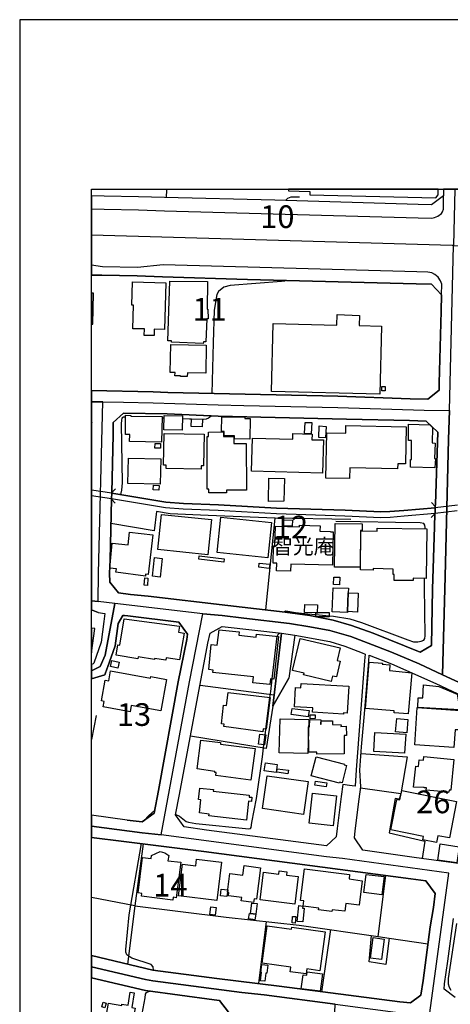
# Model space of a CAD drawing. Extents: x -10 to 410, y -24 to 273.
# Drawn here: x -10 to 49, y 137 to 273 of the extents above; entities that cross this region are included whole.
import ezdxf

# ---------------------------------------------------------------- set-up
doc = ezdxf.new("R2010")
doc.units = 0
doc.linetypes.add('AI9-LType1', pattern=[4.233333, 4.233333])
for name, color, linetype in [('01_CYUKI_PNT', 2, 'Continuous'), ('02_GAIKU_POLY', 6, 'Continuous'), ('05_DM_LINE', 7, 'Continuous'), ('06_HOUSE_POLY', 160, 'Continuous'), ('07_HODO_POLY', 1, 'Continuous'), ('08_ROAD_LINE', 3, 'Continuous'), ('09_ROAD_POLY', 5, 'Continuous'), ('13_KASEN_POLY', 253, 'Continuous'), ('印刷レイアウト', 1, 'Continuous'), ('印刷用フレーム', 1, 'Continuous'), ('背景', 3, 'Continuous')]:
    doc.layers.add(name, color=color, linetype=linetype)
doc.styles.add('STD', font='txt')

msp = doc.modelspace()

# ---------------------------------------------------------------- linework, layer by layer
at = {"layer": '02_GAIKU_POLY', "color": 31, "linetype": 'AI9-LType1'}
for points in [[(50.06964, 249.647122), (49.878092, 241.810563), (49.699292, 241.814525), (20.786328, 242.654439), (-0.352778, 243.245962)], [(-0.352778, 220.150559), (1.215946, 220.127132), (4.077271, 220.08803), (8.203289, 220.009827), (17.216003, 219.716821), (20.786328, 219.634828), (33.829287, 219.32632), (45.803923, 218.974748), (49.28433, 218.947359), (49.878092, 241.810563), (49.699292, 241.814525), (20.786328, 242.654439), (-0.352778, 243.245962)], [(-0.352778, 192.514003), (0.571369, 192.408238), (0.617361, 196.361485), (1.215946, 220.127132), (-0.352778, 220.150559)], [(-0.352778, 182.800212), (0.811664, 183.416195), (1.514808, 184.974756), (2.851678, 192.146583), (0.571369, 192.408238), (-0.352778, 192.514003)], [(-0.352778, 161.234947), (6.667121, 160.345768), (9.279365, 160.033298), (13.229683, 181.287126), (15.069537, 190.736506), (2.851678, 192.146583), (1.514808, 184.974756), (0.811664, 183.416195), (-0.352778, 182.800212)], [(46.559776, 135.377094), (49.222835, 154.748177), (34.479549, 156.771654), (32.239376, 157.021596), (20.785295, 158.52159), (9.279365, 160.033298), (13.229683, 181.287126), (15.069537, 190.736506), (17.75206, 190.47864), (20.785295, 190.119317), (27.102738, 189.373109), (29.906357, 188.923869), (32.693439, 188.416062), (35.635895, 187.584071), (37.999059, 186.658374), (41.25898, 185.388856), (45.076318, 183.771556), (48.334173, 182.271562), (48.334173, 182.271562), (51.77255, 180.689574)], [(-0.352778, 141.759134), (7.104648, 139.994211), (8.121296, 139.802836), (20.469896, 138.177785), (23.585985, 137.834136), (33.43758, 136.552905), (43.896545, 135.189509), (46.559776, 135.377094), (49.222835, 154.748177), (34.479549, 156.771654), (32.239376, 157.021596), (20.785295, 158.52159), (9.279365, 160.033298), (6.667121, 160.345768), (-0.352778, 161.234947)], [(32.835033, 122.060767), (33.43758, 136.552905), (23.585985, 137.834136), (20.469896, 138.177785), (8.121296, 139.802836), (7.104648, 139.994211), (-0.352778, 141.759134)], [(32.835033, 122.060767), (33.43758, 136.552905), (43.896545, 135.189509)]]:
    msp.add_lwpolyline(points, dxfattribs=at)
for points in [[(86.960067, 240.802873), (86.586102, 232.435597), (86.203179, 217.884892), (75.789172, 218.127082), (72.98452, 218.201324), (72.582133, 205.888725), (69.891686, 193.482591), (69.173039, 191.127007), (64.456186, 174.67392), (57.633864, 177.865285), (51.77255, 180.689574), (48.334173, 182.271562), (48.719851, 195.873143), (49.157378, 214.904367), (49.28433, 218.947359), (49.878092, 241.810563), (52.854655, 241.755958), (86.960067, 240.802873)], [(49.28433, 218.947359), (49.157378, 214.904367), (48.719851, 195.873143), (48.334173, 182.271562), (45.076318, 183.771556), (41.25898, 185.388856), (37.999059, 186.658374), (35.635895, 187.584071), (32.693439, 188.416062), (29.906357, 188.923869), (27.102738, 189.373109), (20.785295, 190.119317), (17.75206, 190.47864), (15.069537, 190.736506), (2.851678, 192.146583), (0.571369, 192.408238), (0.617361, 196.361485), (1.215946, 220.127132), (4.077271, 220.08803), (8.203289, 220.009827), (17.216003, 219.716821), (20.786328, 219.634828), (33.829287, 219.32632), (45.803923, 218.974748), (49.28433, 218.947359)]]:
    msp.add_lwpolyline(points, close=True, dxfattribs=at)
at = {"layer": '05_DM_LINE', "color": 253}
for p, q in [((10.017649, 249.541185), (10.003007, 248.470794)), ((10.018854, 249.647122), (10.017649, 249.592)), ((10.017649, 249.592), (10.017649, 249.541185)), ((9.692432, 217.842), (9.413207, 217.84579)), ((2.427931, 207.556668), (2.972773, 208.076188)), ((2.407433, 206.607544), (2.427931, 207.556668)), ((2.407433, 206.607544), (2.922991, 206.068387)), ((47.328205, 205.595719), (46.81747, 206.14659)), ((47.328205, 205.595719), (47.293065, 204.59578)), ((47.293065, 204.59578), (46.748223, 204.087973)), ((30.767631, 190.623162), (32.617303, 190.431787)), ((24.697373, 181.681761), (25.407407, 187.603708)), ((24.98745, 179.416094), (14.697466, 180.771567)), ((23.822319, 174.705271), (24.383008, 179.091911)), ((0.253042, 176.623155), (-0.352778, 173.26212)), ((23.552912, 172.53331), (23.727578, 173.931675)), ((5.657364, 150.220805), (4.632964, 142.123108)), ((22.852696, 139.408373), (23.927911, 148.017666)), ((32.78818, 146.908346), (31.547945, 138.291128)), ((39.427912, 145.970763), (40.918088, 145.740286)), ((40.918088, 145.740286), (46.317586, 144.916047))]:
    msp.add_line(p, q, dxfattribs=at)
for points in [[(28.507993, 248.513685), (27.272582, 248.525571), (26.822308, 248.361412), (26.557724, 248.041191)], [(26.578223, 236.966931), (26.392704, 236.877014), (25.992384, 236.810696), (18.887736, 236.252074), (17.98736, 236.021597), (17.262857, 235.455223), (17.022561, 234.998231), (16.628098, 232.845736), (16.517683, 228.295109), (16.338021, 221.29502)], [(4.347711, 217.98635), (4.083127, 217.998063), (3.85265, 217.861465), (3.79305, 217.591886), (3.762733, 217.080117), (3.88779, 208.877001), (3.798046, 207.881023), (3.647667, 207.263835)], [(13.51287, 217.728657), (13.237435, 217.736408), (12.227677, 217.771548)], [(16.277387, 218.1934), (16.022622, 217.935707), (15.882924, 217.865427), (15.552884, 217.732446), (15.157387, 217.658377), (15.017688, 217.662166)], [(2.427931, 207.466923), (9.963044, 206.213081), (12.397521, 206.033247), (17.23254, 205.857547), (25.322313, 205.392631), (34.828193, 205.080161), (39.777417, 204.857435), (41.047968, 204.892748), (42.977738, 205.045021), (47.322348, 205.427771)], [(35.623149, 203.822356), (25.102688, 203.966878), (15.837965, 204.361342), (10.562663, 204.580105), (8.647534, 204.931677), (8.328174, 202.236407), (2.328196, 203.271658)], [(11.31266, 192.732594), (18.562691, 191.89268), (23.833171, 191.271529), (25.102688, 203.966878)], [(45.932769, 202.505986), (45.937592, 202.713036), (45.887811, 203.021544), (45.767749, 203.236518), (45.253052, 203.345728), (41.822426, 203.400505), (36.972765, 203.490422), (33.522502, 203.545026)], [(32.617303, 190.431787), (33.203314, 190.37701), (35.482589, 190.025438), (37.102645, 189.533306), (43.547902, 187.115366), (44.302894, 186.818399), (44.897518, 186.818399), (45.382932, 186.92778), (45.727614, 187.068513), (45.897629, 187.302779), (45.947411, 187.662275), (45.822354, 194.486492), (45.838029, 195.630953)], [(26.322424, 190.978696), (26.617324, 191.111504), (27.923016, 190.916168), (29.652454, 190.732544), (30.767631, 190.623162)], [(26.007887, 188.033312), (24.812611, 177.908348), (23.862454, 172.025503), (13.377995, 173.748223)], [(25.407407, 187.603708), (25.418087, 187.677778), (25.547967, 187.912217), (25.74227, 188.0607)], [(24.383008, 179.091911), (24.49239, 179.955252), (24.697373, 181.681761)], [(23.727578, 173.931675), (23.812672, 174.631029), (23.822319, 174.705271)], [(11.31266, 162.892727), (11.828219, 162.623149), (12.777515, 161.916043), (13.107555, 161.791158), (14.088029, 161.611496), (21.46794, 160.908352), (21.70324, 160.947282), (21.777482, 161.052874), (21.892721, 161.76377), (22.512838, 165.111369), (23.342933, 170.877081), (23.552912, 172.53331)], [(37.032365, 171.353537), (43.432663, 170.873119), (42.557781, 165.748195), (36.967942, 166.537294)], [(42.557781, 165.748195), (42.34298, 165.005949), (41.78229, 165.115331), (40.942548, 160.341979), (45.867312, 159.166168), (45.52263, 156.771654)], [(7.003018, 162.10759), (7.552855, 162.705142), (8.413268, 163.466852)], [(6.812676, 158.802882), (5.657364, 150.220805), (-0.352778, 151.341494)], [(8.222754, 141.283366), (8.187614, 141.748109), (7.927854, 142.068503), (5.24223, 142.943557), (4.517726, 143.388836), (4.378027, 143.755911), (4.378027, 144.158298), (4.873088, 148.943536), (6.572381, 158.830271)], [(5.657364, 150.220805), (18.307754, 148.638817), (28.453216, 147.517611), (39.427912, 145.970763), (40.47281, 154.41607)], [(50.277379, 147.756011), (49.1231, 140.107555), (49.128095, 139.400449), (49.272617, 138.935706), (49.507917, 138.521605)], [(40.918088, 145.740286), (40.492274, 142.045076), (38.152538, 142.420075), (38.498253, 146.103571)], [(3.307808, 122.38874), (3.453191, 123.908371), (4.232472, 130.447335), (4.282426, 130.630958), (4.407311, 130.693487), (4.742346, 130.720875), (5.597763, 130.685563), (5.767779, 130.7052), (5.847705, 130.791155), (7.052799, 137.443462), (7.132898, 137.931805), (7.267773, 138.170033), (7.453292, 138.271663), (7.737512, 138.361408)]]:
    msp.add_lwpolyline(points, dxfattribs=at)
at = {"layer": '06_HOUSE_POLY', "color": 255}
for points in [[(26.946331, 249.392702), (29.916176, 249.31846), (29.922032, 248.830117), (47.391767, 248.435654), (47.721807, 248.834079), (47.741272, 249.544975), (47.744373, 249.647122), (26.948226, 249.647122), (26.946331, 249.544975)], [(8.326279, 229.314513), (6.956165, 229.33415), (6.97184, 230.240382), (5.376072, 230.279484), (5.46685, 233.533377), (5.246191, 233.537166), (5.336108, 236.779346), (9.941512, 236.658251), (9.771669, 230.162179), (8.336098, 230.197319), (8.326279, 229.314513)], [(15.136888, 228.232581), (10.746286, 228.388816), (10.746286, 228.584153), (10.206095, 228.587942), (10.496172, 236.892689), (15.731512, 236.818448), (15.666055, 232.994219), (15.791112, 232.998181), (15.831247, 231.623071), (15.626092, 231.630995), (15.50603, 228.455134), (15.156353, 228.447382), (15.136888, 228.232581)], [(-0.103353, 235.189606), (-0.352778, 235.19443), (-0.352778, 230.907525), (-0.183451, 230.904424)], [(39.64168, 221.169963), (24.586096, 221.564598), (24.831215, 231.017768), (33.676842, 230.787291), (33.7218, 232.228719), (36.835994, 232.123127), (36.791208, 230.705126), (39.891794, 230.623132), (39.64168, 221.169963)], [(12.906361, 223.630967), (11.986521, 223.650431), (11.986521, 223.71296), (11.196388, 223.756023), (11.216025, 224.185627), (10.561629, 224.19734), (10.641728, 228.088059), (15.561669, 227.982467), (15.48157, 224.099672), (12.941501, 224.150487), (12.906361, 223.630967)], [(40.366356, 221.650553), (39.906436, 221.654343), (39.916082, 222.275494), (40.376175, 222.26378), (40.366356, 221.650553)], [(9.34086, 214.529369), (4.911328, 214.619286), (4.931826, 215.580123), (4.326351, 215.584085), (4.346849, 218.255929), (5.06653, 218.248177), (5.06653, 218.162222), (9.416135, 218.072305), (9.34086, 214.529369)], [(12.196327, 216.209025), (9.65643, 216.263802), (9.701217, 218.240253), (12.236462, 218.18961), (12.196327, 216.209025)], [(14.981514, 216.650514), (13.476697, 216.705119), (13.511837, 217.77551), (15.016654, 217.720733), (14.981514, 216.650514)], [(21.586107, 214.962934), (19.471852, 215.005998), (19.481498, 215.420098), (18.041104, 215.443525), (18.050922, 216.025574), (17.68178, 216.029363), (17.721743, 218.033375), (20.886925, 217.978598), (20.886925, 217.81065), (21.636922, 217.794975), (21.586107, 214.962934)], [(30.130977, 215.697428), (29.201318, 215.74032), (29.266775, 217.283378), (30.196434, 217.244276), (30.130977, 215.697428)], [(18.356502, 207.506025), (15.901527, 207.513776), (15.90635, 208.017622), (15.675873, 208.017622), (15.68173, 215.310716), (15.856569, 215.310716), (15.851746, 215.927905), (17.936717, 215.943408), (17.941541, 215.330181), (19.36626, 215.337933), (19.371255, 214.334032), (21.086051, 214.349707), (21.135833, 207.892737), (18.351679, 207.881023), (18.356502, 207.506025)], [(32.121209, 215.142768), (31.151415, 215.193411), (31.231513, 216.779361), (32.201308, 216.728545), (32.121209, 215.142768)], [(35.441592, 209.474725), (32.131028, 209.545005), (32.261769, 215.84574), (34.906396, 215.787173), (34.925861, 216.849813), (43.316564, 216.673941), (43.206148, 211.517666), (42.121288, 211.545055), (42.106646, 210.834159), (35.471737, 210.974719), (35.441592, 209.474725)], [(47.271533, 210.994184), (43.881042, 211.060674), (43.906364, 212.134855), (44.026426, 212.134855), (44.046063, 214.759846), (43.611464, 214.755884), (43.621282, 217.017761), (46.556676, 216.959022), (46.931847, 216.587986), (46.920995, 214.435662), (47.311669, 214.412236), (47.226747, 212.287128), (47.36145, 212.283339), (47.271533, 210.994184)], [(14.861453, 210.783344), (10.005935, 210.869299), (10.011792, 211.35368), (9.636793, 211.357469), (9.711035, 215.755995), (15.266768, 215.654365), (15.18667, 211.240336), (14.866276, 211.244298), (14.861453, 210.783344)], [(31.706247, 210.248149), (21.836049, 210.509804), (21.95611, 215.087991), (27.54595, 214.943469), (27.58109, 215.74032), (30.236397, 215.623187), (30.206253, 214.873189), (31.821486, 214.834087), (31.706247, 210.248149)], [(9.186692, 213.70513), (8.436694, 213.713053), (8.441517, 214.369344), (9.191515, 214.365382), (9.186692, 213.70513)], [(9.161198, 208.689587), (4.681713, 208.810683), (4.776453, 212.334154), (9.255938, 212.213059), (9.161198, 208.689587)], [(24.196456, 206.3185), (24.246238, 209.545005), (26.391671, 209.4904), (26.336032, 206.345717), (24.196456, 206.3185)], [(8.976713, 207.884813), (8.191576, 207.90824), (8.211041, 208.548855), (8.996178, 208.525429), (8.976713, 207.884813)], [(15.786289, 198.892597), (8.845799, 199.62313), (9.36153, 204.513787), (16.300986, 203.783255), (15.786289, 198.892597)], [(24.086041, 198.474707), (17.050983, 199.220742), (17.566542, 204.138789), (24.606595, 203.400505), (24.086041, 198.474707)], [(27.461028, 202.869271), (26.161194, 202.939551), (26.206152, 203.779465), (27.505987, 203.709185), (27.461028, 202.869271)], [(27.256045, 196.634854), (25.305777, 196.689631), (25.336093, 197.740385), (24.816573, 197.75606), (24.880996, 200.14265), (25.076333, 200.138688), (25.151436, 202.892697), (28.470786, 202.80278), (28.476643, 202.998117), (31.35657, 202.923876), (31.336072, 202.197305), (32.816602, 202.158375), (32.811606, 202.095847), (33.186605, 202.084134), (33.055863, 197.459093), (27.281367, 197.61929), (27.256045, 196.634854)], [(36.916093, 197.170049), (33.371262, 197.205189), (33.431723, 203.240308), (37.196351, 203.197416), (37.186705, 202.256044), (36.965875, 202.259833), (36.916093, 197.170049)], [(44.260864, 195.318483), (41.611414, 195.349661), (41.621232, 196.185613), (41.486529, 196.189575), (41.501171, 196.923897), (38.696346, 196.982464), (38.691523, 196.787299), (36.94641, 196.822439), (37.01669, 202.232617), (39.271677, 202.205229), (39.2765, 202.59573), (46.166174, 202.505986), (46.071434, 195.630953), (44.266721, 195.65438), (44.260864, 195.318483)], [(7.111366, 195.96306), (3.021521, 196.494294), (3.081121, 196.943534), (2.186602, 197.037241), (2.496144, 200.525572), (4.710996, 200.275458), (4.911328, 202.048994), (8.1163, 201.689498), (7.496183, 196.189575), (7.135826, 196.228677), (7.111366, 195.96306)], [(9.141733, 195.814577), (8.101659, 195.927748), (8.381056, 198.525522), (9.420958, 198.412179), (9.141733, 195.814577)], [(17.970824, 197.90041), (14.541059, 198.283332), (14.591013, 198.755999), (18.026462, 198.365325), (17.970824, 197.90041)], [(24.300842, 197.009852), (22.826341, 197.177801), (22.891798, 197.763812), (24.366299, 197.595863), (24.300842, 197.009852)], [(7.380945, 194.638765), (6.956165, 194.673905), (7.041086, 195.693481), (7.465866, 195.658341), (7.380945, 194.638765)], [(34.041161, 194.759861), (33.206242, 194.787249), (33.251028, 195.818538), (34.081124, 195.787188), (34.041161, 194.759861)], [(35.260897, 193.619189), (35.166157, 191.017626), (35.161334, 190.888779), (33.041222, 190.970772), (33.171102, 194.34576), (35.286218, 194.263767), (35.260897, 193.619189)], [(35.260897, 193.619189), (36.65151, 193.564585), (36.555736, 190.963021), (35.166157, 191.017626), (35.260897, 193.619189)], [(30.965896, 190.873104), (29.201318, 190.919957), (29.231635, 192.02945), (30.996213, 191.982597), (30.965896, 190.873104)], [(9.946335, 184.26765), (8.385879, 184.525515), (8.366414, 184.388745), (6.121246, 184.755992), (6.076287, 184.470738), (3.03134, 184.959081), (3.281453, 186.40447), (3.546037, 186.357617), (4.151512, 190.037151), (11.816505, 188.990359), (11.680769, 188.170082), (12.465906, 188.045025), (11.861464, 184.318465), (10.005935, 184.623184), (9.946335, 184.26765)], [(32.616269, 190.302768), (30.760913, 190.318443), (30.765736, 190.830212), (31.031353, 190.849677), (31.031353, 190.919957), (32.621265, 190.904454), (32.616269, 190.302768)], [(-0.352778, 188.742657), (-0.352778, 185.315131), (0.071486, 188.689602)], [(24.396616, 180.904376), (22.001069, 181.162241), (22.090986, 181.963053), (16.470829, 182.572319), (16.505969, 182.908388), (15.890675, 182.970744), (16.241386, 186.459075), (17.045988, 186.357617), (17.321423, 188.51373), (20.111434, 188.224687), (20.061652, 187.744268), (22.465984, 187.482441), (22.510943, 187.912217), (25.571394, 187.584071), (24.930778, 181.658335), (24.481538, 181.705188), (24.396616, 180.904376)], [(32.896528, 181.322438), (29.06162, 182.23246), (29.116397, 182.462937), (27.515805, 182.845859), (28.56656, 187.310703), (34.130905, 185.998121), (33.715944, 184.23251), (34.116264, 184.138803), (33.606562, 181.963053), (33.076362, 182.087938), (32.896528, 181.322438)], [(3.296095, 183.197431), (2.260844, 183.412233), (2.430859, 184.228548), (3.465938, 184.013746), (3.296095, 183.197431)], [(43.586142, 176.830206), (41.621232, 176.994192), (41.646554, 177.248096), (37.635946, 177.60363), (38.140824, 184.013746), (39.991357, 183.869225), (39.981539, 183.740378), (41.046073, 183.654423), (40.975793, 182.845859), (44.066561, 182.513752), (43.586142, 176.830206)], [(4.986431, 177.123211), (1.265728, 177.802756), (1.406288, 178.560677), (1.021643, 178.623206), (1.526522, 181.498138), (2.031401, 181.408393), (2.276519, 182.799006), (7.826223, 181.798895), (7.866359, 182.013696), (10.050894, 181.615271), (9.255938, 177.244306), (5.140771, 177.998093), (4.986431, 177.123211)], [(34.581179, 176.81453), (30.305816, 177.052759), (30.340956, 177.67391), (27.786245, 177.818431), (27.946442, 180.509912), (28.670946, 180.47081), (28.701263, 181.044935), (35.316535, 180.662185), (35.1007, 176.927874), (34.590998, 176.959052), (34.581179, 176.81453)], [(50.760898, 177.412255), (44.906303, 177.7404), (44.941615, 179.072446), (45.591016, 179.068484), (45.711077, 180.857522), (47.816547, 180.654434), (50.376081, 179.580253), (50.760898, 177.412255)], [(23.416142, 174.353699), (17.991322, 175.064594), (18.036281, 175.419956), (17.656459, 175.463019), (17.966001, 178.044946), (18.376139, 177.990342), (18.595764, 179.802806), (24.425899, 179.087949), (23.885881, 174.697347), (23.465923, 174.748162), (23.416142, 174.353699)], [(29.71102, 176.420067), (27.350785, 176.732537), (27.466024, 177.599668), (29.826259, 177.283236), (29.71102, 176.420067)], [(49.911338, 172.173987), (44.475666, 172.552775), (44.836023, 177.728687), (50.78622, 177.314586), (50.595878, 174.599679), (50.081181, 174.634819), (49.911338, 172.173987)], [(29.991279, 176.169953), (29.986456, 176.685684), (30.646536, 176.689646), (30.651531, 176.173915), (29.991279, 176.169953)], [(29.666062, 171.318397), (25.675952, 171.420028), (25.800837, 176.162202), (29.786296, 176.064533), (29.666062, 171.318397)], [(30.911292, 171.267754), (30.911292, 171.517696), (29.791119, 171.509945), (29.760802, 175.025492), (29.896539, 175.025492), (29.916176, 176.05282), (31.435635, 176.01768), (31.420993, 175.39274), (31.501092, 175.39274), (31.505915, 175.88091), (33.076362, 175.869196), (33.071366, 175.353638), (34.251139, 175.330211), (34.241321, 175.103696), (34.986495, 175.115409), (34.991318, 173.845892), (34.680743, 173.845892), (34.685738, 171.302894), (30.911292, 171.267754)], [(43.390805, 174.205215), (41.821392, 174.334062), (41.975732, 176.18959), (43.546007, 176.05282), (43.390805, 174.205215)], [(23.630943, 172.525559), (22.805843, 172.634941), (22.986366, 174.029343), (23.810605, 173.923923), (23.630943, 172.525559)], [(43.081264, 171.380926), (38.821403, 171.619326), (38.965925, 174.263782), (43.225785, 174.029343), (43.081264, 171.380926)], [(21.760946, 167.634901), (16.866326, 168.263803), (16.925926, 168.697369), (16.731623, 168.720795), (16.751088, 168.857566), (14.276476, 169.193462), (14.816494, 173.177888), (17.546044, 172.84578), (17.521583, 172.63873), (22.326286, 172.025503), (21.760946, 167.634901)], [(34.055802, 167.244227), (30.121159, 168.248128), (30.786235, 170.853654), (34.720878, 169.845791), (34.701241, 169.76776), (35.036277, 169.685594), (34.430801, 167.263864), (34.086119, 167.349647), (34.055802, 167.244227)], [(49.225764, 165.970748), (46.071434, 166.240327), (46.100718, 166.552797), (45.800822, 166.584147), (45.800822, 166.615325), (44.331144, 166.685605), (44.621221, 169.587926), (45.026537, 169.545034), (45.111458, 170.447305), (45.696436, 170.3927), (45.741394, 170.912221), (49.895662, 170.517757), (49.486385, 166.232575), (49.251085, 166.256002), (49.225764, 165.970748)], [(25.231535, 168.720795), (23.595803, 168.943521), (23.751177, 170.037166), (25.381052, 169.814613), (25.231535, 168.720795)], [(29.05094, 162.892727), (23.361537, 163.685616), (23.9913, 168.224702), (29.680703, 167.435602), (29.05094, 162.892727)], [(26.881047, 168.52942), (25.336093, 168.744222), (25.40155, 169.220851), (26.946331, 169.006049), (26.881047, 168.52942)], [(32.196484, 166.712994), (30.640679, 166.939509), (30.720778, 167.482456), (32.276411, 167.259903), (32.196484, 166.712994)], [(21.13101, 162.103628), (15.916169, 162.689639), (15.946486, 162.939581), (14.616334, 163.084102), (14.816494, 164.923956), (14.470779, 164.963057), (14.646651, 166.545045), (16.536286, 166.334033), (16.510792, 166.11527), (21.515827, 165.548896), (21.486372, 165.283279), (21.871189, 165.259852), (21.831226, 164.697441), (21.42591, 164.728619), (21.13101, 162.103628)], [(33.166106, 161.302816), (29.836077, 161.670063), (30.295997, 165.845863), (33.626027, 165.478616), (33.166106, 161.302816)], [(47.510795, 158.994257), (45.605657, 159.369256), (45.701259, 159.834172), (41.151493, 160.748155), (42.001054, 164.97856), (42.425834, 164.892605), (42.685594, 166.189511), (50.295983, 164.693479), (49.300867, 159.615408), (47.696486, 159.927878), (47.510795, 158.994257)], [(50.345764, 156.158255), (47.706132, 156.533253), (47.991386, 158.802882), (50.65634, 158.373107), (50.345764, 156.158255)], [(10.890808, 151.009904), (6.555844, 151.552851), (6.600631, 151.923888), (6.10557, 151.990378), (6.711046, 156.9005), (7.895642, 156.755979), (7.95128, 157.177831), (9.161198, 157.75988), (9.82145, 157.545078), (10.366292, 157.177831), (10.241408, 156.462973), (12.005986, 156.24421), (11.395687, 151.330126), (10.941451, 151.388864), (10.890808, 151.009904)], [(17.041165, 150.935662), (11.711085, 151.58024), (12.251104, 155.990306), (14.086134, 155.763791), (14.201373, 156.689488), (17.685742, 156.267636), (17.041165, 150.935662)], [(22.126126, 150.65437), (20.406334, 150.881057), (20.470757, 151.369227), (18.616262, 151.599704), (18.680858, 152.06462), (18.506019, 152.088047), (18.826241, 154.669973), (20.640773, 154.443458), (20.805793, 155.779466), (23.060608, 155.498174), (22.515766, 151.115324), (22.190549, 151.154426), (22.126126, 150.65437)], [(27.836027, 150.44353), (23.031325, 151.025407), (23.491417, 154.86531), (25.630994, 154.607617), (25.680775, 155.044972), (26.751166, 154.927839), (26.706208, 154.478598), (28.300943, 154.283261), (27.836027, 150.44353)], [(32.975765, 149.423954), (31.126093, 149.658393), (31.15641, 149.88887), (28.986517, 150.177913), (29.081257, 150.908274), (28.621164, 150.963051), (29.18082, 155.349691), (35.446415, 154.545089), (35.366317, 153.9279), (37.196351, 153.693461), (36.756068, 150.283333), (34.901573, 150.529313), (34.765664, 149.443419), (33.00591, 149.662183), (32.975765, 149.423954)], [(39.921077, 151.732513), (37.425967, 152.03327), (37.730514, 154.55284), (40.220801, 154.256045), (39.921077, 151.732513)], [(18.425921, 151.478609), (17.505908, 151.587991), (17.626142, 152.525574), (18.536336, 152.408268), (18.425921, 151.478609)], [(21.701345, 149.1387), (21.890826, 150.595803), (22.605511, 150.505887), (22.421026, 149.052917), (21.701345, 149.1387)], [(16.765729, 148.900472), (16.026412, 148.99814), (16.166111, 150.072321), (16.911285, 149.978615), (16.765729, 148.900472)], [(21.701345, 149.1387), (22.421026, 149.052917), (22.315606, 148.275532), (21.421087, 148.404378), (21.536325, 149.158337), (21.701345, 149.1387)], [(28.935701, 147.963062), (28.151426, 148.045055), (28.385864, 150.228556), (28.940525, 150.16999), (28.911241, 149.88887), (29.12122, 149.869233), (28.935701, 147.963062)], [(27.906307, 147.794941), (27.470847, 147.822329), (27.541127, 148.744237), (27.980549, 148.709097), (27.906307, 147.794941)], [(29.406302, 140.763845), (27.211087, 141.06064), (27.296008, 141.693505), (23.315545, 142.2287), (24.015761, 147.427866), (27.385925, 146.974664), (27.421065, 147.24028), (32.060748, 146.61534), (31.336072, 141.205162), (29.496219, 141.455276), (29.406302, 140.763845)], [(39.880942, 142.74822), (38.340984, 142.943557), (38.710988, 145.795063), (40.246294, 145.599726), (39.880942, 142.74822)], [(23.6964, 139.740308), (23.095748, 139.802836), (23.220805, 140.978647), (23.126065, 140.990361), (23.255945, 142.064541), (24.076222, 141.982548), (23.960984, 140.857552), (23.815601, 140.873227), (23.6964, 139.740308)], [(31.34589, 138.349695), (28.741398, 138.705229), (29.005981, 140.64275), (29.51086, 140.572298), (29.576317, 141.064602), (31.680754, 140.78331), (31.34589, 138.349695)], [(4.951291, 132.088062), (1.270551, 132.763817), (1.996261, 136.693465), (3.821472, 136.357568), (3.850755, 136.552905), (4.696354, 136.420097), (4.980575, 138.240313), (5.560729, 138.150568), (5.241368, 136.099703), (5.675967, 136.01771), (4.951291, 132.088062)], [(1.491382, 136.05285), (1.071425, 136.169983), (1.260905, 136.830235), (1.680862, 136.70914), (1.491382, 136.05285)]]:
    msp.add_lwpolyline(points, close=True, dxfattribs=at)
at = {"layer": '07_HODO_POLY', "color": 253}
for points in [[(6.152424, 246.755998), (9.777525, 246.642654), (44.972793, 245.650467), (46.837968, 245.607575), (47.212967, 245.69732), (47.687701, 245.892657), (48.182761, 246.240267), (48.342958, 246.478668), (48.458196, 246.857628), (48.472838, 248.705233), (46.798005, 247.462931), (44.96797, 247.49032), (25.078228, 248.088044), (9.767707, 248.478545), (6.128136, 248.591889), (1.373215, 248.685596), (-0.352778, 248.728315), (-0.352778, 246.89828), (1.382861, 246.853666)], [(5.942445, 237.591871), (9.498128, 237.48249), (21.282422, 237.103529), (44.677893, 236.490302), (46.807823, 236.451373), (48.208082, 234.951378), (48.248218, 236.470837), (48.067523, 236.935753), (47.717845, 237.44356), (47.288242, 237.783247), (46.842963, 238.025437), (46.307768, 238.115354), (44.777456, 238.158245), (9.592868, 239.146643), (6.017721, 238.755969), (1.16806, 238.853638), (-0.352778, 239.098412), (-0.352778, 237.72468), (1.083138, 237.68575)]]:
    msp.add_lwpolyline(points, close=True, dxfattribs=at)
at = {"layer": '08_ROAD_LINE', "color": 253}
for p, q in [((48.473527, 249.647122), (48.472838, 249.592)), ((48.472838, 249.592), (48.472838, 249.541185)), ((2.427931, 207.466923), (2.407433, 206.705212)), ((2.407433, 206.705212), (2.407433, 206.607544)), ((2.427931, 207.556668), (2.427931, 207.466923)), ((47.29806, 204.670022), (47.322348, 205.427771)), ((47.322348, 205.427771), (47.328205, 205.595719)), ((47.293065, 204.59578), (47.29806, 204.670022)), ((26.007887, 188.033312), (24.812611, 177.908348)), ((27.822419, 187.74823), (27.012821, 181.787181)), ((24.812611, 177.908348), (27.012821, 181.787181)), ((4.567508, 162.11138), (-0.352778, 162.78214))]:
    msp.add_line(p, q, dxfattribs=at)
for points in [[(48.472838, 249.541185), (48.472838, 248.705233), (46.798005, 247.462931), (44.96797, 247.49032), (25.078228, 248.088044), (9.767707, 248.478545), (6.128136, 248.591889), (1.373215, 248.685596), (-0.352778, 248.728315)], [(-0.352778, 221.695167), (8.203289, 221.53721), (10.203167, 221.443503), (33.833077, 220.892632), (43.857616, 220.537271), (46.322409, 220.498169), (47.857544, 221.740298), (47.887861, 222.720772), (48.132979, 232.697424), (48.208082, 234.951378), (46.807823, 236.451373), (44.677893, 236.490302), (21.282422, 237.103529), (9.498128, 237.48249), (5.942445, 237.591871), (1.083138, 237.68575), (-0.352778, 237.72468)], [(46.083148, 217.4279), (43.737382, 217.541071), (35.022496, 217.732446), (17.217898, 218.150509), (10.137882, 218.443514), (4.078304, 218.560647), (2.637737, 217.25599), (2.612416, 215.537231), (2.427931, 207.556668)], [(47.328205, 205.595719), (47.342847, 205.943502), (47.668064, 215.935657), (46.083148, 217.4279)], [(2.407433, 206.607544), (2.212957, 198.228555), (2.123212, 196.357524), (2.157319, 195.091968), (3.382912, 193.611438), (5.043103, 193.412139), (7.503073, 193.169949), (18.562691, 191.89268), (26.512766, 190.955097), (29.907391, 190.466927), (33.168174, 189.8537), (35.722712, 189.103703), (38.69738, 188.02556), (45.22773, 185.377143), (46.822465, 186.318515), (46.932708, 194.13871), (47.232604, 202.783316), (47.293065, 204.59578)], [(0.572403, 190.912206), (-0.121956, 191.170071), (-0.352778, 191.217613)], [(0.572403, 190.912206), (1.477601, 190.748219), (1.33308, 189.642688), (0.963076, 186.787221), (-0.062356, 183.888862), (-0.157096, 183.775518), (-0.352778, 183.702827)], [(3.963066, 190.490354), (3.347772, 189.381033), (2.922991, 186.283375), (1.837958, 183.255998), (1.812637, 183.193469), (1.458137, 182.23246), (-0.352778, 181.713112)], [(4.567508, 162.11138), (6.668155, 161.8654), (8.337992, 163.056714), (8.913151, 166.212938), (11.673017, 181.283336), (12.842971, 187.158257), (12.937539, 187.892752), (11.73744, 189.552771), (4.672928, 190.431787), (4.213007, 190.462965), (3.963066, 190.490354)], [(27.822419, 187.74823), (32.692578, 186.880927), (34.782373, 186.252025), (37.168102, 185.287226), (37.597705, 185.123239), (37.50796, 184.185657), (36.373146, 169.088043), (36.208126, 166.802911), (35.797987, 166.857515), (35.422989, 166.908331), (34.527436, 167.025464), (34.293169, 165.392661), (33.73248, 160.912142), (33.592954, 159.771643), (32.242304, 158.537265), (15.588024, 160.705264), (12.487438, 161.142619), (11.302842, 162.83795), (11.857502, 165.650526), (15.793007, 186.623234), (16.097725, 188.045025), (17.753094, 188.962971), (18.182697, 188.916117), (26.007887, 188.033312)], [(50.897496, 156.017695), (44.392639, 156.927889), (37.282307, 157.93179), (36.107529, 159.615408), (36.217944, 160.607595), (36.762786, 165.0137), (36.987406, 166.697319), (36.867345, 169.006049), (37.097822, 172.267693), (37.527425, 176.845881), (38.107579, 184.131052), (38.147542, 184.978545), (41.257947, 183.78327), (47.427941, 181.068534), (53.422923, 178.251997)], [(-0.352778, 143.300642), (8.123191, 141.295079), (17.038236, 140.12702), (25.692489, 139.052839), (42.392761, 136.892764), (43.897579, 136.728605), (45.337973, 137.787283), (45.657334, 139.845728), (46.627989, 147.27542), (47.078263, 149.990328), (47.312702, 151.908385), (46.007872, 153.666073), (43.963036, 153.96304), (15.213025, 157.728701), (4.107587, 159.14653), (-0.352778, 159.683965)], [(50.078252, 137.502029), (48.552936, 138.6427), (48.623216, 139.396659), (49.097778, 142.513782), (49.882916, 148.431767)], [(-0.352778, 122.856584), (2.123212, 122.541013), (8.197432, 121.748296), (14.732606, 120.912172), (15.097786, 120.861529), (16.882863, 121.888856), (17.048055, 122.963037), (17.317461, 125.138787), (18.432811, 134.01766), (18.647613, 135.435661), (17.387741, 137.076215), (16.668061, 137.150457), (7.107576, 138.447363), (-0.352778, 140.214697)]]:
    msp.add_lwpolyline(points, dxfattribs=at)
at = {"layer": '09_ROAD_POLY', "color": 7}
for points in [[(51.614248, 249.647122), (48.473527, 249.647122), (48.472838, 249.592), (48.472838, 249.541185), (48.472838, 248.705233), (46.798005, 247.462931), (44.96797, 247.49032), (25.078228, 248.088044), (9.767707, 248.478545), (6.128136, 248.591889), (1.373215, 248.685596), (-0.352778, 248.728315), (-0.352778, 237.72468), (1.083138, 237.68575), (5.942445, 237.591871), (9.498128, 237.48249), (21.282422, 237.103529), (44.677893, 236.490302), (46.807823, 236.451373), (48.208082, 234.951378), (48.132979, 232.697424), (47.887861, 222.720772), (47.857544, 221.740298), (46.322409, 220.498169), (43.857616, 220.537271), (33.833077, 220.892632), (10.203167, 221.443503), (8.203289, 221.53721), (-0.352778, 221.695167), (-0.352778, 217.277005), (-0.34761, 217.271665), (-0.352778, 217.057552), (-0.352778, 191.217613), (-0.121956, 191.170071), (0.572403, 190.912206), (1.477601, 190.748219), (1.33308, 189.642688), (0.963076, 186.787221), (-0.062356, 183.888862), (-0.157096, 183.775518), (-0.352778, 183.702827), (-0.352778, 181.713112), (1.458137, 182.23246), (1.812637, 183.193469), (1.837958, 183.255998), (2.922991, 186.283375), (3.347772, 189.381033), (3.963066, 190.490354), (4.213007, 190.462965), (4.672928, 190.431787), (11.73744, 189.552771), (12.937539, 187.892752), (12.842971, 187.158257), (11.673017, 181.283336), (8.913151, 166.212938), (8.337992, 163.056714), (6.668155, 161.8654), (4.567508, 162.11138), (-0.352778, 162.78214), (-0.352778, 159.683965), (4.107587, 159.14653), (15.213025, 157.728701), (43.963036, 153.96304), (46.007872, 153.666073), (47.312702, 151.908385), (47.078263, 149.990328), (46.627989, 147.27542), (45.657334, 139.845728), (45.337973, 137.787283), (43.897579, 136.728605), (42.392761, 136.892764), (25.692489, 139.052839), (17.038236, 140.12702), (8.123191, 141.295079), (-0.352778, 143.300642), (-0.352778, 140.214697), (7.107576, 138.447363), (16.668061, 137.150457), (17.387741, 137.076215), (18.647613, 135.435661)], [(50.897496, 156.017695), (44.392639, 156.927889), (37.282307, 157.93179), (36.107529, 159.615408), (36.217944, 160.607595), (36.762786, 165.0137), (36.987406, 166.697319), (36.867345, 169.006049), (37.097822, 172.267693), (37.527425, 176.845881), (38.107579, 184.131052), (38.147542, 184.978545), (41.257947, 183.78327), (47.427941, 181.068534), (53.422923, 178.251997)], [(50.078252, 137.502029), (48.552936, 138.6427), (48.623216, 139.396659), (49.097778, 142.513782), (49.882916, 148.431767)]]:
    msp.add_lwpolyline(points, dxfattribs=at)
for points in [[(7.503073, 193.169949), (5.043103, 193.412139), (3.382912, 193.611438), (2.157319, 195.091968), (2.123212, 196.357524), (2.212957, 198.228555), (2.407433, 206.607544), (2.407433, 206.705212), (2.427931, 207.466923), (2.427931, 207.556668), (2.612416, 215.537231), (2.637737, 217.25599), (4.078304, 218.560647), (10.137882, 218.443514), (17.217898, 218.150509), (35.022496, 217.732446), (43.737382, 217.541071), (46.083148, 217.4279), (47.668064, 215.935657), (47.342847, 205.943502), (47.328205, 205.595719), (47.322348, 205.427771), (47.29806, 204.670022), (47.293065, 204.59578), (47.232604, 202.783316), (46.932708, 194.13871), (46.822465, 186.318515), (45.22773, 185.377143), (38.69738, 188.02556), (35.722712, 189.103703), (33.168174, 189.8537), (29.907391, 190.466927), (26.512766, 190.955097), (18.562691, 191.89268)], [(35.422989, 166.908331), (34.527436, 167.025464), (34.293169, 165.392661), (33.73248, 160.912142), (33.592954, 159.771643), (32.242304, 158.537265), (15.588024, 160.705264), (12.487438, 161.142619), (11.302842, 162.83795), (11.857502, 165.650526), (15.793007, 186.623234), (16.097725, 188.045025), (17.753094, 188.962971), (18.182697, 188.916117), (26.007887, 188.033312), (27.822419, 187.74823), (32.692578, 186.880927), (34.782373, 186.252025), (37.168102, 185.287226), (37.597705, 185.123239), (37.50796, 184.185657), (36.373146, 169.088043), (36.208126, 166.802911), (35.797987, 166.857515)], [(26.007887, 188.033312), (27.822419, 187.74823), (27.012821, 181.787181), (24.812611, 177.908348), (26.007887, 188.033312)]]:
    msp.add_lwpolyline(points, close=True, dxfattribs=at)
at = {"layer": '13_KASEN_POLY', "color": 7}
msp.add_lwpolyline([(50.397613, 205.791056), (47.322348, 205.427771), (42.977738, 205.045021), (41.047968, 204.892748), (39.777417, 204.857435), (34.828193, 205.080161), (25.322313, 205.392631), (17.23254, 205.857547), (12.397521, 206.033247), (9.963044, 206.213081), (2.427931, 207.466923), (-0.352778, 207.888603), (-0.352778, 207.126548), (2.407433, 206.705212), (9.873127, 205.466873), (12.357558, 205.287211), (17.1974, 205.107549), (25.288207, 204.642634), (34.798048, 204.330164), (39.772594, 204.103649), (41.087931, 204.14654), (43.0382, 204.302775), (47.29806, 204.670022), (50.373153, 205.037269)], dxfattribs=at)
at = {"layer": '印刷レイアウト', "color": 7}
for points in [[(-10.309448, -23.852808), (409.661817, -23.852808), (409.632878, 273.147152), (-10.338387, 273.147152)], [(399.647269, -0.352433), (-0.353122, -0.352433), (-0.353122, 249.647122), (399.647269, 249.647122)]]:
    msp.add_lwpolyline(points, close=True, dxfattribs=at)
at = {"layer": '印刷用フレーム', "color": 7}
msp.add_lwpolyline([(399.647268, -0.352778), (-0.352778, -0.352778), (-0.352778, 249.647122), (399.647268, 249.647122)], close=True, dxfattribs=at)
msp.add_lwpolyline([(399.647268, -0.352778), (-0.352778, -0.352778), (-0.352778, 249.647122), (399.647268, 249.647122)], close=True, dxfattribs=at)
at = {"layer": '背景', "color": 7}
msp.add_lwpolyline([(399.647268, -0.352778), (-0.352778, -0.352778), (-0.352778, 249.647122), (399.647268, 249.647122)], close=True, dxfattribs=at)

# ---------------------------------------------------------------- texts
at = {"layer": '01_CYUKI_PNT', "color": 7, "insert": (24.731651, 201.122517), "char_height": 2.099868, "attachment_point": 1, "style": 'STD'}
msp.add_mtext('\\fMS Gothic|b0|i0|c128;\\H2.0999;\\C7;智光庵', dxfattribs=at)
at = {"layer": '02_GAIKU_POLY', "color": 7, "char_height": 3.149801, "attachment_point": 1, "style": 'STD'}
for s, insert in [('\\fMS Gothic|b0|i0|c128;\\H3.1498;\\C31;10', (23.027363, 247.392946)), ('\\fMS Gothic|b0|i0|c128;\\H3.1498;\\C31;11', (13.639478, 234.551353)), ('\\fMS Gothic|b0|i0|c128;\\H3.1498;\\C31;12', (24.928711, 204.325808)), ('\\fMS Gothic|b0|i0|c128;\\H3.1498;\\C31;13', (3.137793, 178.314131)), ('\\fMS Gothic|b0|i0|c128;\\H3.1498;\\C31;26', (44.672553, 166.201692)), ('\\fMS Gothic|b0|i0|c128;\\H3.1498;\\C31;14', (8.182102, 154.646325))]:
    msp.add_mtext(s, dxfattribs=dict(at, insert=insert))

doc.saveas('drawing.dxf')
